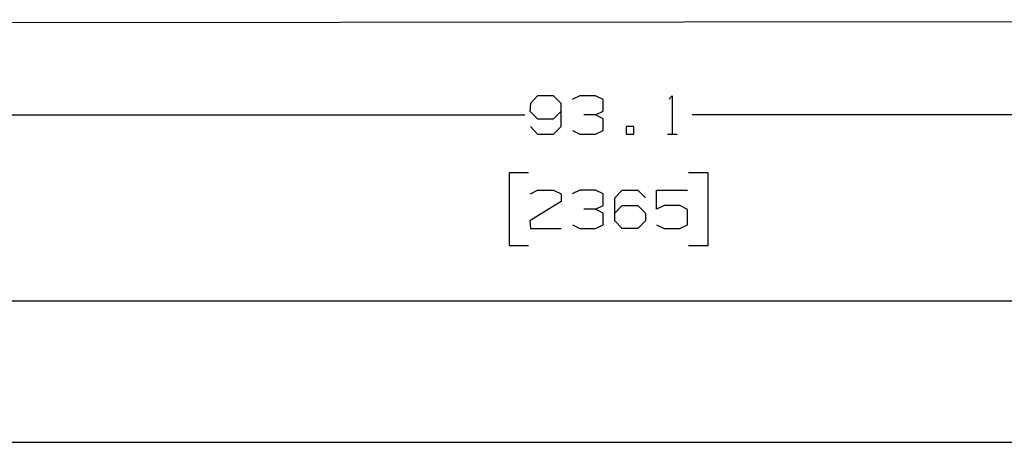
# Model space of a CAD drawing. Units: millimetres. Extents: x 775 to 8846, y -222 to 3280.
# Drawn here: x 2422 to 3693, y -197 to 348 of the extents above; entities that cross this region are included whole.
import ezdxf

# ---------------------------------------------------------------- set-up
doc = ezdxf.new("R2010")
doc.units = ezdxf.units.MM
doc.layers.add('TFR-TRI', color=7, linetype='CONTINUOUS', true_color=0xffffff)

msp = doc.modelspace()

# ---------------------------------------------------------------- linework, layer by layer
at = {"layer": 'TFR-TRI', "color": 18, "linetype": 'CONTINUOUS'}
for p, q in [((1996.454093, 344.633212), (6737.734366, 348.354648)), ((3090.833243, 250.121494), (3081.458243, 240.225742)), ((3111.145743, 250.121494), (3090.833243, 250.121494)), ((3121.041739, 240.225742), (3111.145743, 250.121494)), ((3145.312491, 250.121494), (3135.416495, 245.433994)), ((3165.624991, 250.121494), (3145.312491, 250.121494)), ((3175.520743, 245.433994), (3165.624991, 250.121494)), ((3175.520743, 230.329746), (3175.520743, 245.433994)), ((3260.520743, 245.954746), (3264.687491, 250.121494)), ((3264.687491, 250.121494), (3264.687491, 200.642246)), ((3081.458243, 240.225742), (3080.937491, 230.329746)), ((3080.937491, 230.329746), (3090.833243, 220.433994)), ((3111.145743, 220.433994), (3121.041739, 230.329746)), ((3121.041739, 210.538242), (3121.041739, 240.225742)), ((3165.624991, 225.642246), (3175.520743, 230.329746)), ((2000.000113, 225.642246), (3074.454337, 225.642246)), ((3090.833243, 220.433994), (3111.145743, 220.433994)), ((3165.624991, 225.642246), (3150.520988, 225.642246)), ((3175.520743, 220.433994), (3165.624991, 225.642246)), ((3175.520743, 205.329746), (3175.520743, 220.433994)), ((4364.999991, 225.642246), (3290.54589, 225.642246)), ((3081.458243, 210.538242), (3090.833243, 200.642246)), ((3111.145743, 200.642246), (3121.041739, 210.538242)), ((3135.937491, 205.329746), (3145.312491, 200.642246)), ((3165.624991, 200.642246), (3175.520743, 205.329746)), ((3204.999991, 210.538242), (3204.999991, 200.642246)), ((3214.895743, 210.538242), (3204.999991, 210.538242)), ((3214.895743, 200.642246), (3214.895743, 210.538242)), ((3090.833243, 200.642246), (3111.145743, 200.642246)), ((3145.312491, 200.642246), (3165.624991, 200.642246)), ((3204.999991, 200.642246), (3214.895743, 200.642246)), ((3258.437491, 200.642246), (3270.937491, 200.642246)), ((3079.166739, 150.64249), (3054.166739, 150.64249)), ((3054.166739, 150.64249), (3054.166739, 56.892246)), ((3310.833488, 150.64249), (3285.833488, 150.64249)), ((3310.833488, 56.892246), (3310.833488, 150.64249)), ((3081.458243, 123.558994), (3090.833243, 128.246494)), ((3090.833243, 128.246494), (3111.145743, 128.246494)), ((3111.145743, 128.246494), (3121.041739, 123.558994)), ((3145.312491, 128.246494), (3135.416495, 123.558994)), ((3165.624991, 128.246494), (3145.312491, 128.246494)), ((3175.520743, 123.558994), (3165.624991, 128.246494)), ((3190.416739, 118.350498), (3199.791739, 128.246494)), ((3199.791739, 128.246494), (3220.103995, 128.246494)), ((3220.103995, 128.246494), (3229.999991, 118.350498)), ((3244.374991, 128.246494), (3284.479239, 128.246494)), ((3244.374991, 103.76749), (3244.374991, 128.246494)), ((3121.041739, 123.558994), (3121.041739, 113.662998)), ((3175.520743, 108.45499), (3175.520743, 123.558994)), ((3190.416739, 88.663242), (3190.416739, 118.350498)), ((3121.041739, 113.662998), (3080.937491, 88.663242)), ((3165.624991, 103.76749), (3150.520988, 103.76749)), ((3165.624991, 103.76749), (3175.520743, 108.45499)), ((3175.520743, 98.558994), (3165.624991, 103.76749)), ((3190.416739, 98.558994), (3199.791739, 108.45499)), ((3199.791739, 108.45499), (3220.103995, 108.45499)), ((3220.103995, 108.45499), (3229.999991, 98.558994)), ((3254.270743, 108.45499), (3244.374991, 103.76749)), ((3274.583243, 108.45499), (3254.270743, 108.45499)), ((3284.479239, 103.246494), (3274.583243, 108.45499)), ((3284.479239, 83.454746), (3284.479239, 103.246494)), ((3175.520743, 83.454746), (3175.520743, 98.558994)), ((3229.999991, 98.558994), (3229.999991, 88.663242)), ((3080.937491, 88.663242), (3081.458243, 78.767246)), ((3081.458243, 78.767246), (3121.041739, 78.767246)), ((3135.937491, 83.454746), (3145.312491, 78.767246)), ((3145.312491, 78.767246), (3165.624991, 78.767246)), ((3165.624991, 78.767246), (3175.520743, 83.454746)), ((3199.791739, 78.767246), (3190.416739, 88.663242)), ((3220.103995, 78.767246), (3199.791739, 78.767246)), ((3229.999991, 88.663242), (3220.103995, 78.767246)), ((3244.374991, 83.454746), (3254.270743, 78.767246)), ((3254.270743, 78.767246), (3274.583243, 78.767246)), ((3274.583243, 78.767246), (3284.479239, 83.454746)), ((3054.166739, 56.892246), (3079.166739, 56.892246)), ((3285.833488, 56.892246), (3310.833488, 56.892246)), ((2000.000113, -14.564297), (4321.433097, -14.564297)), ((983.659293, -196.950039), (4734.330558, -196.950039))]:
    msp.add_line(p, q, dxfattribs=at)

doc.saveas('drawing.dxf')
